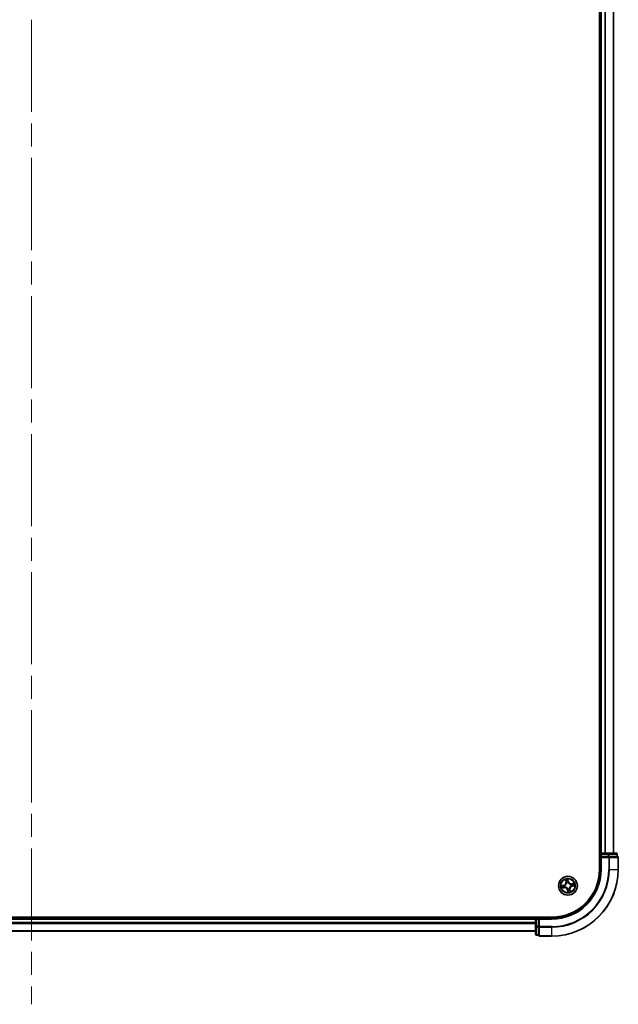
# Model space of a CAD drawing. Units: millimetres. Extents: x 72 to 11071, y 40 to 2569.
# Drawn here: x 4543 to 4727, y 872 to 1175 of the extents above; entities that cross this region are included whole.
import ezdxf

# ---------------------------------------------------------------- set-up
doc = ezdxf.new("R2010")
doc.units = ezdxf.units.MM
doc.header["$LTSCALE"] = 5
doc.linetypes.add('CHAIN', pattern=[0.3543, 0.2362, -0.0295, 0.0591, -0.0295])
for name, color, linetype, lineweight in [('Centerline (ISO)', 131, 'Continuous', 18), ('Visible (ISO)', 7, 'Continuous', 35), ('Visible Narrow (ISO)', 7, 'Continuous', 25)]:
    doc.layers.add(name, color=color, linetype=linetype, lineweight=lineweight)

msp = doc.modelspace()

# ---------------------------------------------------------------- linework, layer by layer
at = {"layer": 'Centerline (ISO)', "linetype": 'CHAIN', "ltscale": 23.990969}
msp.add_line((4546.925, 1514.625), (4546.925, 871.625), dxfattribs=at)
at = {"layer": 'Visible (ISO)'}
for p, q in [((4721.625, 1473.125), (4721.625, 913.125)), ((4721.925, 1468.125), (4721.925, 918.125)), ((4725.925, 918.125), (4725.925, 1468.125)), ((4721.925, 918.125), (4721.625, 918.125)), ((4722.225, 918.125), (4721.925, 918.125)), ((4721.925, 917.825), (4721.925, 917.125)), ((4721.925, 917.125), (4722.225, 916.825)), ((4721.925, 917.125), (4721.925, 913.125)), ((4722.225, 917.125), (4721.925, 917.125)), ((4724.3472, 918.125), (4722.225, 918.125)), ((4722.225, 917.125), (4724.3472, 917.125)), ((4726.825, 918.125), (4724.3472, 918.125)), ((4724.4861, 917.125), (4724.3472, 917.125)), ((4724.576, 917.125), (4724.4861, 917.125)), ((4724.576, 917.125), (4727.0538, 917.125)), ((4727.125, 917.125), (4727.0538, 917.125)), ((4727.125, 917.125), (4727.125, 917.825)), ((4727.425, 913.125), (4727.425, 916.825)), ((4706.925, 898.425), (4386.925, 898.425)), ((4701.925, 898.125), (4391.925, 898.125)), ((4701.925, 898.425), (4701.925, 898.125)), ((4701.925, 898.125), (4701.925, 897.825)), ((4701.925, 897.825), (4701.925, 895.7028)), ((4702.925, 898.125), (4702.225, 898.125)), ((4703.225, 897.825), (4702.925, 898.125)), ((4706.925, 898.125), (4702.925, 898.125)), ((4702.925, 898.125), (4702.925, 897.825)), ((4702.925, 895.7028), (4702.925, 897.825)), ((4391.925, 894.125), (4701.925, 894.125)), ((4701.925, 895.7028), (4701.925, 893.225)), ((4702.925, 895.7028), (4702.925, 895.5639)), ((4702.925, 895.5639), (4702.925, 895.474)), ((4702.925, 892.9962), (4702.925, 895.474)), ((4702.225, 892.925), (4702.925, 892.925)), ((4702.925, 892.9962), (4702.925, 892.925)), ((4703.225, 892.625), (4706.925, 892.625))]:
    msp.add_line(p, q, dxfattribs=at)
msp.add_circle((4711.925, 908.125), 2.9, dxfattribs=at)
for centre, radius, start, end in [((4722.225, 917.825), 0.3, 90, 180), ((4726.825, 917.825), 0.3, 0, 90), ((4727.125, 916.825), 0.3, 0, 90), ((4706.925, 913.125), 14.7, 270, 0), ((4706.925, 913.125), 15, 270, 0), ((4706.925, 913.125), 20.5, 270, 0), ((4702.225, 897.825), 0.3, 90, 180), ((4702.225, 893.225), 0.3, 180, 270), ((4703.225, 892.925), 0.3, 180, 270)]:
    msp.add_arc(centre, radius, start, end, dxfattribs=at)
at = {"layer": 'Visible Narrow (ISO)'}
for p, q in [((4722.225, 918.125), (4722.225, 1468.125)), ((4723.2845, 1468.125), (4723.2845, 918.125)), ((4723.515, 918.125), (4723.515, 1468.125)), ((4725.8555, 1468.125), (4725.8555, 918.125)), ((4721.625, 917.825), (4721.925, 917.825)), ((4721.925, 917.825), (4722.225, 917.825)), ((4722.225, 918.125), (4722.225, 917.825)), ((4722.225, 917.825), (4724.3472, 917.825)), ((4722.225, 917.125), (4722.225, 917.825)), ((4722.225, 913.125), (4722.225, 916.825)), ((4722.225, 916.825), (4724.4861, 916.825)), ((4724.3472, 918.125), (4724.3472, 917.825)), ((4724.576, 917.825), (4724.3472, 917.825)), ((4724.3472, 917.825), (4724.3472, 917.125)), ((4724.4861, 917.125), (4724.4861, 916.825)), ((4724.7149, 916.825), (4724.4861, 916.825)), ((4724.4861, 916.825), (4724.4861, 913.125)), ((4724.576, 917.825), (4727.0538, 917.825)), ((4724.576, 917.125), (4724.576, 917.825)), ((4724.7149, 916.825), (4727.3538, 916.825)), ((4724.7149, 913.125), (4724.7149, 916.825)), ((4727.125, 917.825), (4727.0538, 917.825)), ((4727.0538, 917.825), (4727.0538, 917.125)), ((4727.425, 916.825), (4727.3538, 916.825)), ((4727.3538, 916.825), (4727.3538, 913.125)), ((4722.225, 913.125), (4721.925, 913.125)), ((4724.7149, 913.125), (4724.4861, 913.125)), ((4724.7149, 913.125), (4727.3538, 913.125)), ((4727.3538, 913.125), (4727.425, 913.125)), ((4711.1704, 910.0419), (4711.2999, 909.2731)), ((4711.349, 909.2813), (4711.2676, 909.7647)), ((4711.349, 909.2813), (4711.2999, 909.2731)), ((4711.349, 909.2813), (4711.4207, 909.2934)), ((4712.0943, 909.4212), (4711.938, 910.185)), ((4711.9473, 909.8914), (4712.0455, 909.4112)), ((4712.0455, 909.4112), (4711.9743, 909.3967)), ((4712.0455, 909.4112), (4712.0943, 909.4212)), ((4710.6288, 908.2943), (4709.865, 908.138)), ((4710.0081, 907.3704), (4710.7769, 907.4999)), ((4710.1586, 908.1473), (4710.6388, 908.2455)), ((4710.7687, 907.549), (4710.2853, 907.4676)), ((4710.6388, 908.2455), (4710.6288, 908.2943)), ((4710.6388, 908.2455), (4710.6533, 908.1743)), ((4710.7687, 907.549), (4710.7566, 907.6207)), ((4710.7687, 907.549), (4710.7769, 907.4999)), ((4710.9588, 908.1956), (4710.98, 908.1941)), ((4711.0684, 907.72), (4711.0492, 907.7109)), ((4711.52, 908.9816), (4711.5109, 909.0008)), ((4711.8045, 906.8388), (4711.7557, 906.8288)), ((4711.7557, 906.8288), (4711.912, 906.065)), ((4711.8045, 906.8388), (4711.8757, 906.8533)), ((4711.9027, 906.3586), (4711.8045, 906.8388)), ((4711.8544, 907.1588), (4711.8559, 907.18)), ((4711.9956, 909.0912), (4711.994, 909.07)), ((4712.33, 907.2684), (4712.3391, 907.2492)), ((4712.501, 906.9687), (4712.4293, 906.9566)), ((4712.501, 906.9687), (4712.5501, 906.9769)), ((4712.501, 906.9687), (4712.5824, 906.4853)), ((4712.6796, 906.2081), (4712.5501, 906.9769)), ((4712.7816, 908.53), (4712.8008, 908.5391)), ((4712.8912, 908.0544), (4712.87, 908.056)), ((4713.8419, 908.8796), (4713.0731, 908.7501)), ((4713.0813, 908.701), (4713.0731, 908.7501)), ((4713.0813, 908.701), (4713.5647, 908.7824)), ((4713.0813, 908.701), (4713.0934, 908.6293)), ((4713.2112, 908.0045), (4713.1967, 908.0757)), ((4713.6914, 908.1027), (4713.2112, 908.0045)), ((4713.2112, 908.0045), (4713.2212, 907.9557)), ((4713.2212, 907.9557), (4713.985, 908.112)), ((4391.925, 897.825), (4701.925, 897.825)), ((4702.225, 897.825), (4701.925, 897.825)), ((4702.225, 898.125), (4702.225, 898.425)), ((4702.225, 897.825), (4702.225, 898.125)), ((4702.225, 895.7028), (4702.225, 897.825)), ((4702.225, 897.825), (4702.925, 897.825)), ((4703.225, 897.825), (4706.925, 897.825)), ((4703.225, 895.5639), (4703.225, 897.825)), ((4706.925, 897.825), (4706.925, 898.125)), ((4701.925, 896.7655), (4391.925, 896.7655)), ((4391.925, 896.535), (4701.925, 896.535)), ((4701.925, 894.1945), (4391.925, 894.1945)), ((4702.225, 895.7028), (4701.925, 895.7028)), ((4702.225, 895.7028), (4702.225, 895.474)), ((4702.925, 895.7028), (4702.225, 895.7028)), ((4702.225, 892.9962), (4702.225, 895.474)), ((4702.225, 895.474), (4702.925, 895.474)), ((4703.225, 895.5639), (4702.925, 895.5639)), ((4703.225, 895.5639), (4703.225, 895.3351)), ((4706.925, 895.5639), (4703.225, 895.5639)), ((4703.225, 892.6962), (4703.225, 895.3351)), ((4703.225, 895.3351), (4706.925, 895.3351)), ((4706.925, 895.3351), (4706.925, 895.5639)), ((4706.925, 895.3351), (4706.925, 892.6962)), ((4702.225, 892.9962), (4702.225, 892.925)), ((4702.925, 892.9962), (4702.225, 892.9962)), ((4703.225, 892.6962), (4703.225, 892.625)), ((4706.925, 892.6962), (4703.225, 892.6962)), ((4706.925, 892.6962), (4706.925, 892.625))]:
    msp.add_line(p, q, dxfattribs=at)
for radius in [2.8677, 2.3092, 2.1415]:
    msp.add_circle((4711.925, 908.125), radius, dxfattribs=at)
for centre, radius, start, end in [((4706.925, 913.125), 15.3, 270, 0), ((4706.925, 913.125), 17.5611, 270, 0), ((4706.925, 913.125), 17.7899, 270, 0), ((4706.925, 913.125), 20.4288, 270, 0), ((4710.4576, 909.1312), 0.8542, 281.562621, 9.562621), ((4710.4576, 909.1312), 0.904, 281.562621, 9.562621), ((4711.925, 908.125), 2.0601, 89.637203, 111.488039), ((4711.925, 908.125), 1.6122, 90.2551, 110.870142), ((4712.9312, 909.5924), 0.904, 191.562621, 279.562621), ((4712.9312, 909.5924), 0.8542, 191.562621, 279.562621), ((4711.925, 908.125), 2.0601, 179.637203, 201.488039), ((4711.925, 908.125), 1.6122, 180.2551, 200.870142), ((4710.9188, 906.6576), 0.904, 11.562621, 99.562621), ((4710.9188, 906.6576), 0.8542, 11.562621, 99.562621), ((4711.925, 908.125), 0.9688, 175.820665, 205.304577), ((4711.925, 908.125), 0.9475, 175.820665, 205.304577), ((4711.925, 908.125), 0.9688, 85.820665, 115.304577), ((4711.925, 908.125), 0.9475, 85.820665, 115.304577), ((4711.925, 908.125), 0.9688, 265.820665, 295.304577), ((4711.925, 908.125), 0.9475, 265.820665, 295.304577), ((4711.925, 908.125), 2.0601, 269.637203, 291.488039), ((4711.925, 908.125), 1.6122, 270.2551, 290.870142), ((4713.3924, 907.1188), 0.904, 101.562621, 189.562621), ((4713.3924, 907.1188), 0.8542, 101.562621, 189.562621), ((4711.925, 908.125), 0.9475, 355.820665, 25.304577), ((4711.925, 908.125), 0.9688, 355.820665, 25.304577), ((4711.925, 908.125), 1.6122, 0.2551, 20.870142), ((4711.925, 908.125), 2.0601, 359.637203, 21.488039)]:
    msp.add_arc(centre, radius, start, end, dxfattribs=at)
for centre, major_axis, ratio, start_param, end_param in [((4724.3472, 917.825), (0, 0.3), 0.76250914, 4.71238898, 6.28318531), ((4724.4861, 916.825), (0, 0.3), 0.76250914, 4.71238898, 6.28318531), ((4726.825, 917.825), (0, 0.3), 0.76250914, 4.71238898, 6.28318531), ((4727.125, 916.825), (0, 0.3), 0.76250914, 4.71238898, 6.28318531), ((4711.3167, 909.7729), (-0.0487, -0.0111), 0.54850665, 4.7835784, 6.17876057), ((4711.3666, 909.5896), (-0.0471, -0.0169), 0.89574018, 4.73044269, 6.08586581), ((4711.4698, 909.3017), (-0.0471, -0.0169), 0.89572054, 4.73483766, 6.08588361), ((4711.8985, 909.8814), (0.0495, 0.0072), 0.54850665, 0.10442473, 1.4996069), ((4711.918, 909.6924), (0.05, 0.0012), 0.89574018, 0.19731949, 1.55274262), ((4711.9255, 909.3867), (0.05, 0.0012), 0.89572054, 0.1973017, 1.54834765), ((4710.1686, 908.0985), (-0.0072, 0.0495), 0.54850665, 0.10442473, 1.4996069), ((4710.2771, 907.5167), (0.0111, -0.0487), 0.54850665, 4.7835784, 6.17876057), ((4710.3576, 908.118), (-0.0012, 0.05), 0.89574018, 0.19731949, 1.55274262), ((4710.4604, 907.5666), (0.0169, -0.0471), 0.89574018, 4.73044269, 6.08586581), ((4710.6633, 908.1255), (-0.0012, 0.05), 0.89572054, 0.1973017, 1.54834765), ((4710.7483, 907.6698), (0.0169, -0.0471), 0.89572054, 4.73483766, 6.08588361), ((4711.0034, 908.1923), (-0.0179, 0.0467), 0.87684641, 0.18229136, 1.17990219), ((4711.0034, 908.1923), (-0.0234, 0.0442), 0.41070123, 0.09573579, 1.31868747), ((4711.0896, 907.7301), (0.0001, -0.05), 0.87684642, 5.10328313, 6.10089396), ((4711.0896, 907.7301), (-0.0059, -0.0496), 0.41070123, 4.96449783, 6.18744952), ((4711.53, 908.9604), (-0.05, -0.0001), 0.87684642, 5.10328313, 6.10089396), ((4711.53, 908.9604), (-0.0496, 0.0059), 0.41070123, 4.96449783, 6.18744952), ((4711.8577, 907.2034), (-0.0442, -0.0234), 0.41070123, 0.09573579, 1.31868747), ((4711.8577, 907.2034), (-0.0467, -0.0179), 0.87684641, 0.18229136, 1.17990219), ((4711.9244, 906.8633), (-0.05, -0.0012), 0.89572054, 0.1973017, 1.54834765), ((4711.932, 906.5576), (-0.05, -0.0012), 0.89574018, 0.19731949, 1.55274262), ((4711.9515, 906.3686), (-0.0495, -0.0072), 0.54850665, 0.10442473, 1.4996069), ((4711.9923, 909.0466), (0.0442, 0.0234), 0.41070123, 0.09573579, 1.31868747), ((4711.9923, 909.0466), (0.0467, 0.0179), 0.87684641, 0.18229136, 1.17990219), ((4712.3199, 907.2897), (0.0496, -0.0059), 0.41070123, 4.96449783, 6.18744952), ((4712.3199, 907.2897), (0.05, 0.0001), 0.87684642, 5.10328313, 6.10089396), ((4712.3802, 906.9483), (0.0471, 0.0169), 0.89572054, 4.73483766, 6.08588361), ((4712.4834, 906.6605), (0.0471, 0.0169), 0.89574018, 4.73044269, 6.08586581), ((4712.5333, 906.4771), (0.0487, 0.0111), 0.54850665, 4.7835784, 6.17876057), ((4712.7603, 908.52), (-0.0001, 0.05), 0.87684642, 5.10328313, 6.10089396), ((4712.7603, 908.52), (0.0059, 0.0496), 0.41070123, 4.96449783, 6.18744952), ((4712.8466, 908.0577), (0.0234, -0.0442), 0.41070123, 0.09573579, 1.31868747), ((4712.8466, 908.0577), (0.0179, -0.0467), 0.87684641, 0.18229136, 1.17990219), ((4713.1017, 908.5802), (-0.0169, 0.0471), 0.89572054, 4.73483766, 6.08588361), ((4713.1867, 908.1245), (0.0012, -0.05), 0.89572054, 0.1973017, 1.54834765), ((4713.3895, 908.6834), (-0.0169, 0.0471), 0.89574018, 4.73044269, 6.08586581), ((4713.4924, 908.132), (0.0012, -0.05), 0.89574018, 0.19731949, 1.55274262), ((4713.5729, 908.7333), (-0.0111, 0.0487), 0.54850665, 4.7835784, 6.17876057), ((4713.6814, 908.1515), (0.0072, -0.0495), 0.54850665, 0.10442473, 1.4996069), ((4702.225, 895.7028), (-0.3, 0), 0.76250914, 0, 1.57079633), ((4703.225, 895.5639), (-0.3, 0), 0.76250914, 0, 1.57079633), ((4702.225, 893.225), (-0.3, 0), 0.76250914, 0, 1.57079633), ((4703.225, 892.925), (-0.3, 0), 0.76250914, 0, 1.57079633)]:
    msp.add_ellipse(centre, major_axis=major_axis, ratio=ratio, start_param=start_param, end_param=end_param, dxfattribs=at)
for points, knots in [([(4711.3072, 909.7988), (4711.304, 909.8136), (4711.2991, 909.8284), (4711.2833, 909.8671), (4711.2705, 909.8908), (4711.2438, 909.9353), (4711.2301, 909.9562), (4711.201, 909.9987), (4711.1856, 910.0204), (4711.1704, 910.0419)], [0, 0, 0, 0, 0.0059340385, 0.0059340385, 0.0154285, 0.0154285, 0.0237449879, 0.0237449879, 0.0323943032, 0.0323943032, 0.0323943032, 0.0323943032]), ([(4711.1704, 910.0419), (4711.1807, 910.017), (4711.191, 909.992), (4711.2107, 909.9428), (4711.2201, 909.9188), (4711.2387, 909.8678), (4711.2479, 909.8408), (4711.2603, 909.7974), (4711.2644, 909.7809), (4711.2676, 909.7647)], [-0.0323943032, -0.0323943032, -0.0323943032, -0.0323943032, -0.0237449879, -0.0237449879, -0.0154285, -0.0154285, -0.0059340385, -0.0059340385, 0, 0, 0, 0]), ([(4711.2676, 909.7647), (4711.2766, 909.7253), (4711.2854, 909.6895), (4711.3023, 909.6276), (4711.3103, 909.6015), (4711.3175, 909.5813)], [0, 0, 0, 0, 0.014491423, 0.014491423, 0.0289828459, 0.0289828459, 0.0289828459, 0.0289828459]), ([(4711.3507, 909.6314), (4711.3441, 909.6498), (4711.3371, 909.6736), (4711.3224, 909.7301), (4711.3148, 909.7628), (4711.3072, 909.7988)], [-0.0289828459, -0.0289828459, -0.0289828459, -0.0289828459, -0.014491423, -0.014491423, 0, 0, 0, 0]), ([(4711.3175, 909.5813), (4711.3347, 909.5333), (4711.3519, 909.4853), (4711.3863, 909.3894), (4711.4035, 909.3414), (4711.4207, 909.2934)], [0, 0, 0, 0, 0.0343899271, 0.0343899271, 0.0687798542, 0.0687798542, 0.0687798542, 0.0687798542]), ([(4711.4536, 909.3435), (4711.4365, 909.3915), (4711.4193, 909.4394), (4711.385, 909.5354), (4711.3678, 909.5834), (4711.3507, 909.6314)], [-0.0687798542, -0.0687798542, -0.0687798542, -0.0687798542, -0.0343899271, -0.0343899271, 0, 0, 0, 0]), ([(4711.4207, 909.2934), (4711.4446, 909.2283), (4711.4619, 909.1606), (4711.4773, 909.0504), (4711.4804, 909.01), (4711.4809, 908.9682)], [0, 0, 0, 0, 0.0491206273, 0.0491206273, 0.0764653604, 0.0764653604, 0.0764653604, 0.0764653604]), ([(4711.5109, 909.0008), (4711.5116, 909.045), (4711.5092, 909.0876), (4711.4953, 909.2037), (4711.4781, 909.2749), (4711.4536, 909.3435)], [-0.0764653604, -0.0764653604, -0.0764653604, -0.0764653604, -0.0491206273, -0.0491206273, 0, 0, 0, 0]), ([(4711.938, 910.185), (4711.9301, 910.1539), (4711.9221, 910.1225), (4711.9062, 910.0518), (4711.8989, 910.0131), (4711.8945, 909.9526), (4711.8947, 909.9301), (4711.8981, 909.909)], [-0.0003383294, -0.0003383294, -0.0003383294, -0.0003383294, 0.0102009359, 0.0102009359, 0.0236501899, 0.0236501899, 0.0320559737, 0.0320559737, 0.0320559737, 0.0320559737]), ([(4711.8981, 909.909), (4711.9039, 909.8729), (4711.9085, 909.8398), (4711.9153, 909.7817), (4711.9173, 909.7568), (4711.9178, 909.7372)], [-0.0289828459, -0.0289828459, -0.0289828459, -0.0289828459, -0.0145850634, -0.0145850634, 0, 0, 0, 0]), ([(4711.9178, 909.7372), (4711.9191, 909.6862), (4711.9204, 909.6353), (4711.923, 909.5334), (4711.9243, 909.4824), (4711.9256, 909.4315)], [-0.0687798542, -0.0687798542, -0.0687798542, -0.0687798542, -0.0343899271, -0.0343899271, 0, 0, 0, 0]), ([(4711.9256, 909.4315), (4711.9274, 909.3587), (4711.9371, 909.2861), (4711.9659, 909.1728), (4711.979, 909.1322), (4711.9956, 909.0912)], [-0.0982412545, -0.0982412545, -0.0982412545, -0.0982412545, -0.0491206273, -0.0491206273, -0.0217758941, -0.0217758941, -0.0217758941, -0.0217758941]), ([(4711.9473, 909.8914), (4711.9432, 909.9145), (4711.9407, 909.9388), (4711.9364, 910.0035), (4711.9359, 910.0446), (4711.9365, 910.1192), (4711.9373, 910.1523), (4711.938, 910.185)], [-0.0320559737, -0.0320559737, -0.0320559737, -0.0320559737, -0.0236501899, -0.0236501899, -0.0102009359, -0.0102009359, 0.0003383294, 0.0003383294, 0.0003383294, 0.0003383294]), ([(4711.9668, 909.7024), (4711.9663, 909.724), (4711.9643, 909.7514), (4711.9577, 909.8153), (4711.953, 909.8517), (4711.9473, 909.8914)], [0, 0, 0, 0, 0.0145850634, 0.0145850634, 0.0289828459, 0.0289828459, 0.0289828459, 0.0289828459]), ([(4711.9743, 909.3967), (4711.9731, 909.4476), (4711.9718, 909.4986), (4711.9693, 909.6005), (4711.9681, 909.6514), (4711.9668, 909.7024)], [0, 0, 0, 0, 0.0343899271, 0.0343899271, 0.0687798542, 0.0687798542, 0.0687798542, 0.0687798542]), ([(4712.0354, 909.0716), (4712.0207, 909.1108), (4712.0091, 909.1496), (4711.9837, 909.2579), (4711.9754, 909.3273), (4711.9743, 909.3967)], [0.0217758941, 0.0217758941, 0.0217758941, 0.0217758941, 0.0491206273, 0.0491206273, 0.0982412545, 0.0982412545, 0.0982412545, 0.0982412545]), ([(4710.1586, 908.1473), (4710.1355, 908.1432), (4710.1112, 908.1407), (4710.0465, 908.1364), (4710.0054, 908.1359), (4709.9308, 908.1365), (4709.8977, 908.1373), (4709.865, 908.138)], [-0.0320559737, -0.0320559737, -0.0320559737, -0.0320559737, -0.0236501899, -0.0236501899, -0.0102009359, -0.0102009359, 0.0003383294, 0.0003383294, 0.0003383294, 0.0003383294]), ([(4709.865, 908.138), (4709.8961, 908.1302), (4709.9275, 908.1221), (4709.9982, 908.1062), (4710.0369, 908.0989), (4710.0974, 908.0945), (4710.1199, 908.0947), (4710.141, 908.0981)], [-0.0003383294, -0.0003383294, -0.0003383294, -0.0003383294, 0.0102009359, 0.0102009359, 0.0236501899, 0.0236501899, 0.0320559737, 0.0320559737, 0.0320559737, 0.0320559737]), ([(4710.2512, 907.5072), (4710.2364, 907.504), (4710.2216, 907.4991), (4710.1829, 907.4833), (4710.1592, 907.4705), (4710.1147, 907.4438), (4710.0938, 907.4301), (4710.0513, 907.401), (4710.0296, 907.3856), (4710.0081, 907.3704)], [0, 0, 0, 0, 0.0059340385, 0.0059340385, 0.0154285, 0.0154285, 0.0237449879, 0.0237449879, 0.0323943032, 0.0323943032, 0.0323943032, 0.0323943032]), ([(4710.0081, 907.3704), (4710.033, 907.3807), (4710.058, 907.391), (4710.1072, 907.4107), (4710.1312, 907.4201), (4710.1822, 907.4387), (4710.2092, 907.4479), (4710.2526, 907.4603), (4710.2691, 907.4644), (4710.2853, 907.4676)], [-0.0323943032, -0.0323943032, -0.0323943032, -0.0323943032, -0.0237449879, -0.0237449879, -0.0154285, -0.0154285, -0.0059340385, -0.0059340385, 0, 0, 0, 0]), ([(4710.141, 908.0981), (4710.1771, 908.1039), (4710.2102, 908.1085), (4710.2683, 908.1153), (4710.2932, 908.1173), (4710.3128, 908.1178)], [-0.0289828459, -0.0289828459, -0.0289828459, -0.0289828459, -0.0145850634, -0.0145850634, 0, 0, 0, 0]), ([(4710.3476, 908.1668), (4710.326, 908.1663), (4710.2986, 908.1643), (4710.2347, 908.1577), (4710.1983, 908.1531), (4710.1586, 908.1473)], [0, 0, 0, 0, 0.0145850634, 0.0145850634, 0.0289828459, 0.0289828459, 0.0289828459, 0.0289828459]), ([(4710.4186, 907.5507), (4710.4002, 907.5441), (4710.3764, 907.5371), (4710.3199, 907.5224), (4710.2872, 907.5148), (4710.2512, 907.5072)], [-0.0289828459, -0.0289828459, -0.0289828459, -0.0289828459, -0.014491423, -0.014491423, 0, 0, 0, 0]), ([(4710.2853, 907.4676), (4710.3247, 907.4766), (4710.3605, 907.4854), (4710.4224, 907.5023), (4710.4485, 907.5103), (4710.4687, 907.5175)], [0, 0, 0, 0, 0.014491423, 0.014491423, 0.0289828459, 0.0289828459, 0.0289828459, 0.0289828459]), ([(4710.3128, 908.1178), (4710.3638, 908.1191), (4710.4147, 908.1204), (4710.5166, 908.123), (4710.5676, 908.1243), (4710.6185, 908.1256)], [-0.0687798542, -0.0687798542, -0.0687798542, -0.0687798542, -0.0343899271, -0.0343899271, 0, 0, 0, 0]), ([(4710.6533, 908.1743), (4710.6024, 908.1731), (4710.5514, 908.1718), (4710.4495, 908.1693), (4710.3986, 908.1681), (4710.3476, 908.1668)], [0, 0, 0, 0, 0.0343899271, 0.0343899271, 0.0687798542, 0.0687798542, 0.0687798542, 0.0687798542]), ([(4710.7065, 907.6536), (4710.6585, 907.6365), (4710.6106, 907.6193), (4710.5146, 907.585), (4710.4666, 907.5678), (4710.4186, 907.5507)], [-0.0687798542, -0.0687798542, -0.0687798542, -0.0687798542, -0.0343899271, -0.0343899271, 0, 0, 0, 0]), ([(4710.4687, 907.5175), (4710.5167, 907.5347), (4710.5647, 907.5519), (4710.6606, 907.5863), (4710.7086, 907.6035), (4710.7566, 907.6207)], [0, 0, 0, 0, 0.0343899271, 0.0343899271, 0.0687798542, 0.0687798542, 0.0687798542, 0.0687798542]), ([(4710.6185, 908.1256), (4710.6913, 908.1274), (4710.7639, 908.1371), (4710.8772, 908.1659), (4710.9178, 908.179), (4710.9588, 908.1956)], [-0.0982412545, -0.0982412545, -0.0982412545, -0.0982412545, -0.0491206273, -0.0491206273, -0.0217758941, -0.0217758941, -0.0217758941, -0.0217758941]), ([(4710.9784, 908.2354), (4710.9392, 908.2207), (4710.9004, 908.2091), (4710.7921, 908.1837), (4710.7227, 908.1754), (4710.6533, 908.1743)], [0.0217758941, 0.0217758941, 0.0217758941, 0.0217758941, 0.0491206273, 0.0491206273, 0.0982412545, 0.0982412545, 0.0982412545, 0.0982412545]), ([(4711.0492, 907.7109), (4711.005, 907.7116), (4710.9624, 907.7092), (4710.8463, 907.6953), (4710.7751, 907.6781), (4710.7065, 907.6536)], [-0.0764653604, -0.0764653604, -0.0764653604, -0.0764653604, -0.0491206273, -0.0491206273, 0, 0, 0, 0]), ([(4710.7566, 907.6207), (4710.8217, 907.6446), (4710.8894, 907.6619), (4710.9996, 907.6773), (4711.04, 907.6804), (4711.0818, 907.6809)], [0, 0, 0, 0, 0.0491206273, 0.0491206273, 0.0764653604, 0.0764653604, 0.0764653604, 0.0764653604]), ([(4711.4809, 908.9682), (4711.479, 908.9525), (4711.4768, 908.9367), (4711.4609, 908.8409), (4711.4374, 908.7603), (4711.3796, 908.6326), (4711.3526, 908.5843), (4711.3214, 908.5388), (4711.2903, 908.4934), (4711.255, 908.4508), (4711.1566, 908.3509), (4711.0899, 908.2999), (4711.0063, 908.2505), (4710.9924, 908.2428), (4710.9784, 908.2354)], [0.073818549, 0.073818549, 0.073818549, 0.073818549, 0.079279611, 0.079279611, 0.107010485, 0.107010485, 0.124342281, 0.124342281, 0.124342281, 0.141674077, 0.141674077, 0.16940495, 0.16940495, 0.174866013, 0.174866013, 0.174866013, 0.174866013]), ([(4710.98, 908.1941), (4710.9947, 908.202), (4711.0093, 908.2104), (4711.097, 908.2639), (4711.1671, 908.3194), (4711.2716, 908.4283), (4711.3094, 908.4747), (4711.3432, 908.5239), (4711.377, 908.5732), (4711.4066, 908.6252), (4711.4705, 908.7619), (4711.497, 908.8473), (4711.5153, 908.9484), (4711.5179, 908.965), (4711.52, 908.9816)], [-0.174866013, -0.174866013, -0.174866013, -0.174866013, -0.16940495, -0.16940495, -0.141674077, -0.141674077, -0.124342281, -0.124342281, -0.124342281, -0.107010485, -0.107010485, -0.079279611, -0.079279611, -0.073818549, -0.073818549, -0.073818549, -0.073818549]), ([(4711.8559, 907.18), (4711.848, 907.1947), (4711.8396, 907.2093), (4711.7861, 907.297), (4711.7306, 907.3671), (4711.6217, 907.4716), (4711.5753, 907.5094), (4711.5261, 907.5432), (4711.4768, 907.577), (4711.4248, 907.6066), (4711.2881, 907.6705), (4711.2027, 907.697), (4711.1016, 907.7153), (4711.085, 907.7179), (4711.0684, 907.72)], [-0.174866013, -0.174866013, -0.174866013, -0.174866013, -0.16940495, -0.16940495, -0.141674077, -0.141674077, -0.124342281, -0.124342281, -0.124342281, -0.107010485, -0.107010485, -0.079279611, -0.079279611, -0.073818549, -0.073818549, -0.073818549, -0.073818549]), ([(4711.0818, 907.6809), (4711.0975, 907.679), (4711.1133, 907.6768), (4711.2091, 907.6609), (4711.2897, 907.6374), (4711.4174, 907.5796), (4711.4657, 907.5526), (4711.5112, 907.5215), (4711.5566, 907.4903), (4711.5992, 907.455), (4711.6991, 907.3567), (4711.7501, 907.2899), (4711.7995, 907.2063), (4711.8072, 907.1924), (4711.8146, 907.1784)], [0.073818549, 0.073818549, 0.073818549, 0.073818549, 0.079279611, 0.079279611, 0.107010485, 0.107010485, 0.124342281, 0.124342281, 0.124342281, 0.141674077, 0.141674077, 0.16940495, 0.16940495, 0.174866013, 0.174866013, 0.174866013, 0.174866013]), ([(4711.8146, 907.1784), (4711.8293, 907.1392), (4711.8409, 907.1004), (4711.8663, 906.9921), (4711.8746, 906.9227), (4711.8757, 906.8533)], [0.0217758941, 0.0217758941, 0.0217758941, 0.0217758941, 0.0491206273, 0.0491206273, 0.0982412545, 0.0982412545, 0.0982412545, 0.0982412545]), ([(4711.9244, 906.8185), (4711.9226, 906.8913), (4711.9129, 906.9639), (4711.8841, 907.0772), (4711.871, 907.1178), (4711.8544, 907.1588)], [-0.0982412545, -0.0982412545, -0.0982412545, -0.0982412545, -0.0491206273, -0.0491206273, -0.0217758941, -0.0217758941, -0.0217758941, -0.0217758941]), ([(4711.8757, 906.8533), (4711.8769, 906.8024), (4711.8782, 906.7514), (4711.8807, 906.6495), (4711.8819, 906.5986), (4711.8832, 906.5476)], [0, 0, 0, 0, 0.0343899271, 0.0343899271, 0.0687798542, 0.0687798542, 0.0687798542, 0.0687798542]), ([(4711.8832, 906.5476), (4711.8837, 906.526), (4711.8857, 906.4986), (4711.8923, 906.4347), (4711.8969, 906.3983), (4711.9027, 906.3586)], [0, 0, 0, 0, 0.0145850634, 0.0145850634, 0.0289828459, 0.0289828459, 0.0289828459, 0.0289828459]), ([(4711.9027, 906.3586), (4711.9068, 906.3356), (4711.9093, 906.3112), (4711.9136, 906.2465), (4711.9141, 906.2054), (4711.9135, 906.1308), (4711.9127, 906.0977), (4711.912, 906.065)], [-0.0320559737, -0.0320559737, -0.0320559737, -0.0320559737, -0.0236501899, -0.0236501899, -0.0102009359, -0.0102009359, 0.0003383294, 0.0003383294, 0.0003383294, 0.0003383294]), ([(4711.912, 906.065), (4711.9198, 906.0961), (4711.9279, 906.1275), (4711.9438, 906.1982), (4711.9511, 906.2369), (4711.9555, 906.2974), (4711.9553, 906.3199), (4711.9519, 906.341)], [-0.0003383294, -0.0003383294, -0.0003383294, -0.0003383294, 0.0102009359, 0.0102009359, 0.0236501899, 0.0236501899, 0.0320559737, 0.0320559737, 0.0320559737, 0.0320559737]), ([(4711.9322, 906.5128), (4711.9309, 906.5638), (4711.9296, 906.6147), (4711.927, 906.7166), (4711.9257, 906.7676), (4711.9244, 906.8185)], [-0.0687798542, -0.0687798542, -0.0687798542, -0.0687798542, -0.0343899271, -0.0343899271, 0, 0, 0, 0]), ([(4711.9519, 906.341), (4711.9461, 906.3771), (4711.9415, 906.4102), (4711.9347, 906.4683), (4711.9327, 906.4932), (4711.9322, 906.5128)], [-0.0289828459, -0.0289828459, -0.0289828459, -0.0289828459, -0.0145850634, -0.0145850634, 0, 0, 0, 0]), ([(4711.994, 909.07), (4712.002, 909.0553), (4712.0104, 909.0407), (4712.0639, 908.953), (4712.1194, 908.8829), (4712.2283, 908.7784), (4712.2747, 908.7406), (4712.3239, 908.7068), (4712.3732, 908.673), (4712.4252, 908.6434), (4712.5619, 908.5795), (4712.6473, 908.553), (4712.7484, 908.5347), (4712.765, 908.5321), (4712.7816, 908.53)], [-0.174866013, -0.174866013, -0.174866013, -0.174866013, -0.16940495, -0.16940495, -0.141674077, -0.141674077, -0.124342281, -0.124342281, -0.124342281, -0.107010485, -0.107010485, -0.079279611, -0.079279611, -0.073818549, -0.073818549, -0.073818549, -0.073818549]), ([(4712.7682, 908.5691), (4712.7525, 908.571), (4712.7367, 908.5732), (4712.6409, 908.5891), (4712.5603, 908.6126), (4712.4326, 908.6704), (4712.3843, 908.6974), (4712.3388, 908.7286), (4712.2934, 908.7597), (4712.2508, 908.795), (4712.1509, 908.8934), (4712.0999, 908.9601), (4712.0505, 909.0437), (4712.0428, 909.0576), (4712.0354, 909.0716)], [0.073818549, 0.073818549, 0.073818549, 0.073818549, 0.079279611, 0.079279611, 0.107010485, 0.107010485, 0.124342281, 0.124342281, 0.124342281, 0.141674077, 0.141674077, 0.16940495, 0.16940495, 0.174866013, 0.174866013, 0.174866013, 0.174866013]), ([(4712.87, 908.056), (4712.8553, 908.048), (4712.8407, 908.0396), (4712.753, 907.9861), (4712.6829, 907.9306), (4712.5784, 907.8217), (4712.5406, 907.7753), (4712.5068, 907.7261), (4712.473, 907.6768), (4712.4434, 907.6248), (4712.3795, 907.4881), (4712.353, 907.4027), (4712.3347, 907.3016), (4712.3321, 907.285), (4712.33, 907.2684)], [-0.174866013, -0.174866013, -0.174866013, -0.174866013, -0.16940495, -0.16940495, -0.141674077, -0.141674077, -0.124342281, -0.124342281, -0.124342281, -0.107010485, -0.107010485, -0.079279611, -0.079279611, -0.073818549, -0.073818549, -0.073818549, -0.073818549]), ([(4712.3391, 907.2492), (4712.3384, 907.205), (4712.3408, 907.1624), (4712.3547, 907.0463), (4712.3719, 906.9751), (4712.3964, 906.9065)], [-0.0764653604, -0.0764653604, -0.0764653604, -0.0764653604, -0.0491206273, -0.0491206273, 0, 0, 0, 0]), ([(4712.3691, 907.2818), (4712.371, 907.2975), (4712.3732, 907.3133), (4712.3891, 907.4091), (4712.4126, 907.4897), (4712.4704, 907.6174), (4712.4974, 907.6657), (4712.5285, 907.7112), (4712.5597, 907.7566), (4712.595, 907.7992), (4712.6933, 907.8991), (4712.7601, 907.9501), (4712.8437, 907.9995), (4712.8576, 908.0072), (4712.8716, 908.0146)], [0.073818549, 0.073818549, 0.073818549, 0.073818549, 0.079279611, 0.079279611, 0.107010485, 0.107010485, 0.124342281, 0.124342281, 0.124342281, 0.141674077, 0.141674077, 0.16940495, 0.16940495, 0.174866013, 0.174866013, 0.174866013, 0.174866013]), ([(4712.4293, 906.9566), (4712.4054, 907.0217), (4712.3881, 907.0894), (4712.3727, 907.1996), (4712.3696, 907.24), (4712.3691, 907.2818)], [0, 0, 0, 0, 0.0491206273, 0.0491206273, 0.0764653604, 0.0764653604, 0.0764653604, 0.0764653604]), ([(4712.3964, 906.9065), (4712.4135, 906.8586), (4712.4307, 906.8106), (4712.465, 906.7146), (4712.4822, 906.6666), (4712.4993, 906.6186)], [-0.0687798542, -0.0687798542, -0.0687798542, -0.0687798542, -0.0343899271, -0.0343899271, 0, 0, 0, 0]), ([(4712.5325, 906.6687), (4712.5153, 906.7167), (4712.4981, 906.7647), (4712.4637, 906.8606), (4712.4465, 906.9086), (4712.4293, 906.9566)], [0, 0, 0, 0, 0.0343899271, 0.0343899271, 0.0687798542, 0.0687798542, 0.0687798542, 0.0687798542]), ([(4712.4993, 906.6186), (4712.5059, 906.6002), (4712.5129, 906.5764), (4712.5276, 906.5199), (4712.5352, 906.4872), (4712.5428, 906.4512)], [-0.0289828459, -0.0289828459, -0.0289828459, -0.0289828459, -0.014491423, -0.014491423, 0, 0, 0, 0]), ([(4712.5824, 906.4853), (4712.5734, 906.5247), (4712.5646, 906.5605), (4712.5477, 906.6224), (4712.5397, 906.6485), (4712.5325, 906.6687)], [0, 0, 0, 0, 0.014491423, 0.014491423, 0.0289828459, 0.0289828459, 0.0289828459, 0.0289828459]), ([(4712.5428, 906.4512), (4712.546, 906.4364), (4712.5509, 906.4216), (4712.5667, 906.3829), (4712.5795, 906.3592), (4712.6062, 906.3147), (4712.6199, 906.2938), (4712.649, 906.2513), (4712.6644, 906.2296), (4712.6796, 906.2081)], [0, 0, 0, 0, 0.0059340385, 0.0059340385, 0.0154285, 0.0154285, 0.0237449879, 0.0237449879, 0.0323943032, 0.0323943032, 0.0323943032, 0.0323943032]), ([(4712.6796, 906.2081), (4712.6693, 906.233), (4712.659, 906.258), (4712.6393, 906.3072), (4712.6299, 906.3312), (4712.6113, 906.3822), (4712.6021, 906.4092), (4712.5897, 906.4526), (4712.5856, 906.4691), (4712.5824, 906.4853)], [-0.0323943032, -0.0323943032, -0.0323943032, -0.0323943032, -0.0237449879, -0.0237449879, -0.0154285, -0.0154285, -0.0059340385, -0.0059340385, 0, 0, 0, 0]), ([(4713.0934, 908.6293), (4713.0283, 908.6054), (4712.9606, 908.5881), (4712.8504, 908.5727), (4712.81, 908.5696), (4712.7682, 908.5691)], [0, 0, 0, 0, 0.0491206273, 0.0491206273, 0.0764653604, 0.0764653604, 0.0764653604, 0.0764653604]), ([(4712.8008, 908.5391), (4712.845, 908.5384), (4712.8876, 908.5408), (4713.0037, 908.5547), (4713.0749, 908.5719), (4713.1435, 908.5964)], [-0.0764653604, -0.0764653604, -0.0764653604, -0.0764653604, -0.0491206273, -0.0491206273, 0, 0, 0, 0]), ([(4712.8716, 908.0146), (4712.9108, 908.0293), (4712.9496, 908.0409), (4713.0579, 908.0663), (4713.1273, 908.0746), (4713.1967, 908.0757)], [0.0217758941, 0.0217758941, 0.0217758941, 0.0217758941, 0.0491206273, 0.0491206273, 0.0982412545, 0.0982412545, 0.0982412545, 0.0982412545]), ([(4713.2315, 908.1244), (4713.1587, 908.1226), (4713.0861, 908.1129), (4712.9728, 908.0841), (4712.9322, 908.071), (4712.8912, 908.0544)], [-0.0982412545, -0.0982412545, -0.0982412545, -0.0982412545, -0.0491206273, -0.0491206273, -0.0217758941, -0.0217758941, -0.0217758941, -0.0217758941]), ([(4713.3813, 908.7325), (4713.3333, 908.7153), (4713.2853, 908.6981), (4713.1894, 908.6637), (4713.1414, 908.6465), (4713.0934, 908.6293)], [0, 0, 0, 0, 0.0343899271, 0.0343899271, 0.0687798542, 0.0687798542, 0.0687798542, 0.0687798542]), ([(4713.1435, 908.5964), (4713.1914, 908.6135), (4713.2394, 908.6307), (4713.3354, 908.665), (4713.3834, 908.6822), (4713.4314, 908.6993)], [-0.0687798542, -0.0687798542, -0.0687798542, -0.0687798542, -0.0343899271, -0.0343899271, 0, 0, 0, 0]), ([(4713.1967, 908.0757), (4713.2476, 908.0769), (4713.2986, 908.0782), (4713.4005, 908.0807), (4713.4514, 908.0819), (4713.5024, 908.0832)], [0, 0, 0, 0, 0.0343899271, 0.0343899271, 0.0687798542, 0.0687798542, 0.0687798542, 0.0687798542]), ([(4713.5372, 908.1322), (4713.4862, 908.1309), (4713.4353, 908.1296), (4713.3334, 908.127), (4713.2824, 908.1257), (4713.2315, 908.1244)], [-0.0687798542, -0.0687798542, -0.0687798542, -0.0687798542, -0.0343899271, -0.0343899271, 0, 0, 0, 0]), ([(4713.5647, 908.7824), (4713.5253, 908.7734), (4713.4895, 908.7646), (4713.4276, 908.7477), (4713.4015, 908.7397), (4713.3813, 908.7325)], [0, 0, 0, 0, 0.014491423, 0.014491423, 0.0289828459, 0.0289828459, 0.0289828459, 0.0289828459]), ([(4713.4314, 908.6993), (4713.4498, 908.7059), (4713.4736, 908.7129), (4713.5301, 908.7276), (4713.5628, 908.7352), (4713.5988, 908.7428)], [-0.0289828459, -0.0289828459, -0.0289828459, -0.0289828459, -0.014491423, -0.014491423, 0, 0, 0, 0]), ([(4713.5024, 908.0832), (4713.524, 908.0837), (4713.5514, 908.0857), (4713.6153, 908.0923), (4713.6517, 908.097), (4713.6914, 908.1027)], [0, 0, 0, 0, 0.0145850634, 0.0145850634, 0.0289828459, 0.0289828459, 0.0289828459, 0.0289828459]), ([(4713.709, 908.1519), (4713.6729, 908.1461), (4713.6398, 908.1415), (4713.5817, 908.1347), (4713.5568, 908.1327), (4713.5372, 908.1322)], [-0.0289828459, -0.0289828459, -0.0289828459, -0.0289828459, -0.0145850634, -0.0145850634, 0, 0, 0, 0]), ([(4713.8419, 908.8796), (4713.817, 908.8693), (4713.792, 908.859), (4713.7428, 908.8393), (4713.7188, 908.8299), (4713.6678, 908.8113), (4713.6408, 908.8021), (4713.5974, 908.7897), (4713.5809, 908.7856), (4713.5647, 908.7824)], [-0.0323943032, -0.0323943032, -0.0323943032, -0.0323943032, -0.0237449879, -0.0237449879, -0.0154285, -0.0154285, -0.0059340385, -0.0059340385, 0, 0, 0, 0]), ([(4713.5988, 908.7428), (4713.6136, 908.746), (4713.6284, 908.7509), (4713.6671, 908.7667), (4713.6908, 908.7795), (4713.7353, 908.8062), (4713.7562, 908.8199), (4713.7987, 908.849), (4713.8204, 908.8644), (4713.8419, 908.8796)], [0, 0, 0, 0, 0.0059340385, 0.0059340385, 0.0154285, 0.0154285, 0.0237449879, 0.0237449879, 0.0323943032, 0.0323943032, 0.0323943032, 0.0323943032]), ([(4713.6914, 908.1027), (4713.7144, 908.1068), (4713.7388, 908.1093), (4713.8035, 908.1136), (4713.8446, 908.1141), (4713.9192, 908.1135), (4713.9523, 908.1127), (4713.985, 908.112)], [-0.0320559737, -0.0320559737, -0.0320559737, -0.0320559737, -0.0236501899, -0.0236501899, -0.0102009359, -0.0102009359, 0.0003383294, 0.0003383294, 0.0003383294, 0.0003383294]), ([(4713.985, 908.112), (4713.9539, 908.1199), (4713.9225, 908.1279), (4713.8518, 908.1438), (4713.8131, 908.1511), (4713.7526, 908.1555), (4713.7301, 908.1553), (4713.709, 908.1519)], [-0.0003383294, -0.0003383294, -0.0003383294, -0.0003383294, 0.0102009359, 0.0102009359, 0.0236501899, 0.0236501899, 0.0320559737, 0.0320559737, 0.0320559737, 0.0320559737])]:
    msp.add_open_spline(points, degree=3, knots=knots, dxfattribs=at)

doc.saveas('drawing.dxf')
